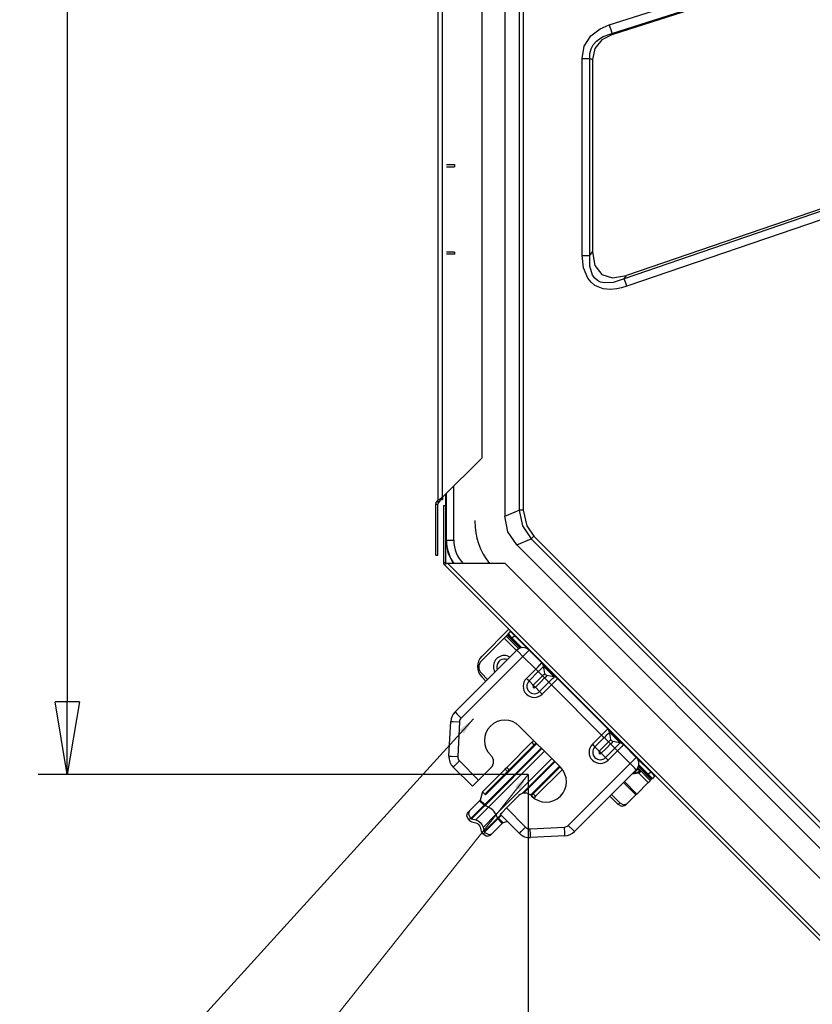
# Model space of a CAD drawing. Units: millimetres. Extents: x 10092 to 21884, y -892 to 1781.
# Drawn here: x 10446 to 10719, y 6 to 346 of the extents above; entities that cross this region are included whole.
import ezdxf

# ---------------------------------------------------------------- set-up
doc = ezdxf.new("R2010")
doc.units = ezdxf.units.MM
doc.layers.get('0').update_dxf_attribs({"linetype": 'CONTINUOUS'})
doc.layers.get('Defpoints').update_dxf_attribs({"linetype": 'CONTINUOUS'})
doc.layers.add('TFR-TRI', color=7, linetype='CONTINUOUS', true_color=0xffffff)
doc.dimstyles.new('aibo', dxfattribs={"dimtxt": 25, "dimasz": 25, "dimexe": 10, "dimexo": 0.0625, "dimgap": 5, "dimtad": 1, "dimdec": 0, "dimzin": 0, "dimdsep": 46, "dimtxsty": 'Standard', "dimblk": 'CLOSED', "dimcen": 0.09, "dimadec": 0, "dimazin": 0, "dimtfac": 1, "dimtdec": 0, "dimtofl": 0, "dimtmove": 0, "dimatfit": 3, "dimldrblk": 'CLOSED', "dimfxl": 1, "dimtolj": 1, "dimtzin": 0, "dimarcsym": 0})
doc.dimstyles.get("Standard").update_dxf_attribs({"dimtxt": 6, "dimasz": 6, "dimexe": 1, "dimexo": 1, "dimgap": 1, "dimtad": 1, "dimtoh": 1, "dimdec": 0, "dimzin": 0, "dimdsep": 46, "dimtxsty": 'Standard', "dimcen": 0.09, "dimadec": 0, "dimazin": 0, "dimtfac": 1, "dimtdec": 0, "dimtofl": 0, "dimtmove": 0, "dimatfit": 3, "dimfxl": 1, "dimtolj": 1, "dimtzin": 0, "dimarcsym": 0})

# ---------------------------------------------------------------- blocks, each defined once
blk = doc.blocks.new('_Closed')
at = {"color": 0, "linetype": 'ByBlock', "lineweight": -2}
for p, q in [((-1, 0.167), (0, 0)), ((-1, 0.167), (-1, -0.167)), ((0, 0), (-1, -0.167)), ((0, 0), (-1, 0))]:
    blk.add_line(p, q, dxfattribs=at)
blk = doc.blocks.new('*D89')
at = {"color": 0, "lineweight": -2, "transparency": 16777216}
for p, q in [((10622.64, 765.29), (10451.97, 765.29)), ((10461.97, 740.29), (10461.97, 110.15)), ((10621.11, 85.15), (10451.97, 85.15))]:
    blk.add_line(p, q, dxfattribs=at)
at = {"layer": 'Defpoints', "color": 0, "transparency": 16777216}
for p in [(10622.71, 765.29), (10461.97, 85.15), (10621.17, 85.15)]:
    blk.add_point(p, dxfattribs=at)
at = {"color": 0, "lineweight": -2, "transparency": 16777216, "xscale": 25, "yscale": 25, "zscale": 25}
for p, rotation in [((10461.97, 765.29), 90), ((10461.97, 85.15), 270)]:
    blk.add_blockref('_Closed', p, dxfattribs=dict(at, rotation=rotation))
at = {"color": 0, "lineweight": 0, "transparency": 16777216, "insert": (10444.47, 425.22), "char_height": 25, "attachment_point": 5, "rotation": 90}
blk.add_mtext('\\A1;680', dxfattribs=at)
blk = doc.blocks.new('*D90')
at = {"color": 0, "lineweight": -2, "transparency": 16777216}
for p, q in [((10621.1, 85.09), (10621.1, -91.9)), ((11402.64, 85.07), (11402.64, -91.9)), ((10646.1, -81.9), (11377.64, -81.9))]:
    blk.add_line(p, q, dxfattribs=at)
at = {"layer": 'Defpoints', "color": 0, "transparency": 16777216}
for p in [(10621.1, 85.15), (11402.64, 85.13), (11402.64, -81.9)]:
    blk.add_point(p, dxfattribs=at)
at = {"color": 0, "lineweight": -2, "transparency": 16777216, "xscale": 25, "yscale": 25, "zscale": 25, "rotation": 180}
blk.add_blockref('_Closed', (10621.1, -81.9), dxfattribs=at)
at = {"color": 0, "lineweight": -2, "transparency": 16777216, "xscale": 25, "yscale": 25, "zscale": 25}
blk.add_blockref('_Closed', (11402.64, -81.9), dxfattribs=at)
at = {"color": 0, "lineweight": 0, "transparency": 16777216, "insert": (11023.15, -64.4), "char_height": 25, "attachment_point": 5}
blk.add_mtext('\\A1;780', dxfattribs=at)

msp = doc.modelspace()

# ---------------------------------------------------------------- linework, layer by layer
at = {"layer": 'TFR-TRI', "color": 7, "linetype": 'Continuous'}
for p, q in [((10589.95, 710.84), (10589.95, 180.03)), ((10591.56, 180.83), (10591.56, 710.04)), ((10613.05, 702.69), (10613.05, 174.22)), ((10605.04, 696.56), (10605.04, 194.31)), ((10618, 698.63), (10618, 176.27)), ((10619.39, 698.63), (10619.39, 176.27)), ((10649.05, 343.7), (10837.86, 403.89)), ((10649.99, 340.77), (10838.79, 400.95)), ((10650.41, 340.57), (10733.15, 366.95)), ((10645.88, 342.35), (10649.05, 343.7)), ((10649.05, 343.7), (10649.32, 342.88)), ((10640.46, 336.38), (10642.71, 339.9)), ((10642.71, 339.9), (10645.88, 342.35)), ((10645.66, 338.96), (10646.91, 339.7)), ((10650.41, 340.57), (10646.54, 338.57)), ((10646.91, 339.7), (10649.99, 340.77)), ((10649.32, 342.88), (10649.57, 342.09)), ((10649.57, 342.09), (10649.79, 341.37)), ((10649.79, 341.37), (10649.99, 340.77)), ((10649.99, 340.77), (10650.41, 340.57)), ((10639.68, 332.15), (10640.46, 336.38)), ((10642.81, 335.46), (10643.54, 336.86)), ((10643.54, 336.86), (10644.61, 338.11)), ((10646.54, 338.57), (10644.08, 335.54)), ((10644.61, 338.11), (10645.66, 338.96)), ((10642.36, 332.15), (10642.41, 333.87)), ((10642.41, 333.87), (10642.81, 335.46)), ((10644.08, 335.54), (10643.24, 331.74)), ((10639.68, 332.15), (10641.11, 332.15)), ((10639.68, 264.19), (10639.68, 332.15)), ((10641.11, 332.15), (10642.36, 332.15)), ((10642.36, 332.15), (10643.24, 331.74)), ((10642.36, 264.19), (10642.36, 332.15)), ((10643.24, 331.74), (10643.24, 265.39)), ((10860.25, 326.74), (10654.24, 256.13)), ((10861.14, 324.14), (10655.13, 253.53)), ((10592.89, 295.53), (10595.66, 295.55)), ((10595.66, 295.55), (10595.66, 294.78)), ((10592.89, 294.8), (10595.66, 294.78)), ((10737.79, 285.6), (10655.05, 257.24)), ((10595.66, 265.37), (10592.89, 265.35)), ((10595.66, 265.37), (10595.66, 264.6)), ((10642.36, 264.19), (10643.24, 265.39)), ((10643.24, 265.39), (10644.06, 260.68)), ((10595.66, 264.6), (10592.89, 264.62)), ((10639.68, 264.19), (10641.11, 264.19)), ((10640.14, 259.93), (10639.68, 264.19)), ((10641.11, 264.19), (10642.36, 264.19)), ((10642.37, 260.47), (10642.36, 264.19)), ((10641.65, 256.34), (10640.14, 259.93)), ((10643.3, 257.43), (10642.37, 260.47)), ((10644.06, 260.68), (10646.46, 257.61)), ((10642.8, 254.92), (10641.65, 256.34)), ((10644.14, 253.86), (10642.8, 254.92)), ((10644.04, 256.38), (10643.3, 257.43)), ((10644.97, 255.57), (10644.04, 256.38)), ((10646.08, 255.01), (10644.97, 255.57)), ((10646.69, 254.82), (10646.08, 255.01)), ((10646.46, 257.61), (10650.22, 256.43)), ((10647.35, 254.69), (10646.69, 254.82)), ((10650.47, 254.86), (10647.35, 254.69)), ((10650.22, 256.43), (10655.05, 257.24)), ((10654.24, 256.13), (10650.47, 254.86)), ((10654.24, 256.13), (10655.05, 257.24)), ((10654.65, 254.93), (10654.24, 256.13)), ((10655.13, 253.53), (10654.65, 254.93)), ((10646.91, 252.72), (10644.14, 253.86)), ((10649.45, 252.47), (10646.91, 252.72)), ((10651.65, 252.65), (10649.45, 252.47)), ((10653.35, 253), (10651.65, 252.65)), ((10655.13, 253.53), (10653.35, 253)), ((10591.56, 180.83), (10605.04, 194.31)), ((10595.4, 165.94), (10595.4, 184.68)), ((10589.95, 180.03), (10590.39, 180.03)), ((10590.39, 180.03), (10590.91, 180.42)), ((10590.98, 180.03), (10590.39, 180.03)), ((10590.91, 180.42), (10591.56, 180.83)), ((10591.15, 180.3), (10590.98, 180.03)), ((10590.98, 180.03), (10591.56, 180.03)), ((10591.56, 180.83), (10591.15, 180.3)), ((10591.56, 180.84), (10591.56, 180.03)), ((10592.67, 169.79), (10592.67, 181.94)), ((10592.89, 165.94), (10592.89, 182.16)), ((10589.15, 178.39), (10589.95, 178.39)), ((10589.15, 160.79), (10589.15, 178.39)), ((10589.56, 179.38), (10589.77, 179.6)), ((10589.56, 179.38), (10590.13, 178.82)), ((10589.77, 179.6), (10590.34, 179.03)), ((10589.95, 160.79), (10589.95, 178.39)), ((10590.13, 178.82), (10590.34, 179.03)), ((10591.89, 177.97), (10591.89, 158.29)), ((10591.89, 177.97), (10592.49, 177.97)), ((10592.49, 177.97), (10592.49, 158.29)), ((10613.05, 174.22), (10618, 176.27)), ((10614.09, 168.87), (10613.05, 174.22)), ((10618, 176.27), (10619.09, 170.94)), ((10618.3, 176.27), (10618, 176.27)), ((10618.64, 176.27), (10618.3, 176.27)), ((10619.01, 176.27), (10618.64, 176.27)), ((10619.39, 176.27), (10619.01, 176.27)), ((10619.39, 176.27), (10620.56, 170.93)), ((10592.78, 173.07), (10592.76, 172.27)), ((10592.76, 172.27), (10592.76, 170.66)), ((10592.76, 170.66), (10592.78, 169.85)), ((10592.8, 172.27), (10592.78, 173.07)), ((10592.78, 169.85), (10592.8, 170.66)), ((10592.8, 170.66), (10592.8, 172.27)), ((10619.09, 170.94), (10622.08, 166.4)), ((10620.56, 170.93), (10623.07, 167.39)), ((10592.72, 168.18), (10592.67, 169.79)), ((10592.72, 166.93), (10592.71, 165.94)), ((10592.72, 168.18), (10592.72, 166.93)), ((10617.14, 164.35), (10614.09, 168.87)), ((10622.3, 166.61), (10622.08, 166.4)), ((10622.54, 166.85), (10622.3, 166.61)), ((10622.8, 167.11), (10622.54, 166.85)), ((10623.07, 167.39), (10622.8, 167.11)), ((10623.07, 167.39), (10747.87, 42.59)), ((10592.71, 165.94), (10593.36, 161.65)), ((10592.71, 165.94), (10592.89, 165.94)), ((10592.89, 165.94), (10593.64, 165.94)), ((10593.64, 165.94), (10595.4, 165.94)), ((10617.14, 164.35), (10622.08, 166.4)), ((10617.14, 164.35), (10744.83, 36.65)), ((10622.08, 166.4), (10746.88, 41.6)), ((10589.15, 160.79), (10589.95, 160.79)), ((10593.36, 161.65), (10595.1, 158.13)), ((10591.89, 158.29), (10592.49, 158.29)), ((10591.89, 158.27), (10591.89, 157.83)), ((10591.89, 157.83), (10592.21, 157.51)), ((10592.27, 157.57), (10592.21, 157.51)), ((10737.74, 11.98), (10592.21, 157.51)), ((10592.44, 157.74), (10592.27, 157.57)), ((10592.74, 158.04), (10592.44, 157.74)), ((10592.89, 157.8), (10592.44, 157.74)), ((10593.05, 157.96), (10592.74, 158.04)), ((10593.38, 157.9), (10592.89, 157.8)), ((10593.38, 157.9), (10593.05, 157.96)), ((10593.38, 157.9), (10738.13, 13.15)), ((10613.16, 157.9), (10593.38, 157.9)), ((10738.13, 32.92), (10613.16, 157.9)), ((10605.06, 125.89), (10614.44, 135.28)), ((10613.24, 132.65), (10612.74, 132.15)), ((10613.45, 132.86), (10613.24, 132.65)), ((10613.54, 132.95), (10613.45, 132.86)), ((10613.45, 132.86), (10617.8, 128.52)), ((10613.8, 133.22), (10613.54, 132.95)), ((10613.8, 133.22), (10614.06, 133.47)), ((10618.28, 128.74), (10613.8, 133.22)), ((10614.14, 133.55), (10614.06, 133.47)), ((10614.06, 133.47), (10618.68, 128.85)), ((10614.16, 133.57), (10614.14, 133.55)), ((10614.16, 133.57), (10615.02, 134.43)), ((10614.58, 133.16), (10614.16, 133.57)), ((10615.58, 132.15), (10614.58, 133.16)), ((10615.02, 134.43), (10615.43, 134.01)), ((10615.43, 134.01), (10616.44, 133)), ((10616.44, 133), (10615.58, 132.15)), ((10621.06, 128.38), (10616.44, 133)), ((10604.92, 124.33), (10612.74, 132.15)), ((10612.74, 132.15), (10617.01, 127.88)), ((10618.86, 128.88), (10615.58, 132.15)), ((10595.82, 106.7), (10617.15, 128.03)), ((10619.28, 125.89), (10597.96, 104.57)), ((10617.15, 128.03), (10617.77, 127.4)), ((10617.77, 127.4), (10619.28, 125.89)), ((10620.79, 127.4), (10619.28, 125.89)), ((10623.67, 121.5), (10619.28, 125.89)), ((10621.42, 128.03), (10620.79, 127.4)), ((10621.03, 128.35), (10621.06, 128.38)), ((10621.06, 128.38), (10621.31, 128.13)), ((10621.31, 128.13), (10621.42, 128.03)), ((10621.42, 128.03), (10625.8, 123.64)), ((10623.79, 121.63), (10624.49, 122.32)), ((10624.49, 122.32), (10625.1, 122.93)), ((10625.1, 122.93), (10625.18, 123.01)), ((10625.18, 123.01), (10625.6, 123.43)), ((10625.6, 123.43), (10625.79, 123.63)), ((10625.79, 123.63), (10625.8, 123.64)), ((10625.8, 123.64), (10626.72, 122.72)), ((10626.24, 122.28), (10625.88, 121.92)), ((10626.41, 122.45), (10626.24, 122.28)), ((10626.42, 122.46), (10626.41, 122.45)), ((10627.33, 121.54), (10626.42, 122.46)), ((10626.61, 121.36), (10626.42, 122.46)), ((10626.72, 122.72), (10628.84, 120.6)), ((10604.92, 120.06), (10607.05, 117.93)), ((10620.47, 118.3), (10623.67, 121.5)), ((10624.57, 120.61), (10621.37, 117.41)), ((10623.67, 121.5), (10623.79, 121.63)), ((10624.14, 121.03), (10623.67, 121.5)), ((10624.57, 120.61), (10624.14, 121.03)), ((10626.03, 119.14), (10624.24, 117.35)), ((10624.67, 120.71), (10624.57, 120.61)), ((10624.57, 120.61), (10626.03, 119.14)), ((10625.28, 121.32), (10624.67, 120.71)), ((10625.81, 121.84), (10625.28, 121.32)), ((10625.88, 121.92), (10625.81, 121.84)), ((10626.56, 119.67), (10626.03, 119.14)), ((10626.35, 118.83), (10626.03, 119.14)), ((10626.86, 119.97), (10626.56, 119.67)), ((10626.86, 119.97), (10626.61, 121.36)), ((10626.76, 118.42), (10627.4, 119.06)), ((10627.06, 119.54), (10626.86, 119.97)), ((10627.58, 119.24), (10627.06, 119.54)), ((10629.16, 119.72), (10627.33, 121.54)), ((10627.4, 119.06), (10627.58, 119.24)), ((10628.68, 119.05), (10627.58, 119.24)), ((10630.07, 118.8), (10628.68, 119.05)), ((10628.84, 120.6), (10630.76, 118.68)), ((10630.07, 118.8), (10629.16, 119.72)), ((10606.48, 117.36), (10605.06, 118.78)), ((10620.94, 117.83), (10620.47, 118.3)), ((10621.37, 117.41), (10620.94, 117.83)), ((10621.37, 117.41), (10622.83, 115.94)), ((10624.24, 117.35), (10622.83, 115.94)), ((10622.83, 115.94), (10623.01, 115.77)), ((10623.01, 115.77), (10623.19, 115.58)), ((10623.19, 115.58), (10623.38, 115.39)), ((10623.56, 115.22), (10625.35, 117.01)), ((10625.02, 113.75), (10628.22, 116.95)), ((10625.35, 117.01), (10626.76, 118.42)), ((10629.12, 116.06), (10625.92, 112.86)), ((10626.76, 118.42), (10626.35, 118.83)), ((10626.76, 118.42), (10628.22, 116.95)), ((10628.22, 116.95), (10628.33, 117.06)), ((10628.22, 116.95), (10628.65, 116.53)), ((10628.33, 117.06), (10628.93, 117.66)), ((10628.65, 116.53), (10629.12, 116.06)), ((10628.93, 117.66), (10629.46, 118.19)), ((10629.24, 116.18), (10629.12, 116.06)), ((10646.43, 98.74), (10629.12, 116.06)), ((10629.94, 116.88), (10629.24, 116.18)), ((10629.46, 118.19), (10629.53, 118.26)), ((10629.53, 118.26), (10629.89, 118.62)), ((10629.89, 118.62), (10630.06, 118.79)), ((10630.54, 117.48), (10629.94, 116.88)), ((10630.06, 118.79), (10630.07, 118.8)), ((10630.63, 117.56), (10630.54, 117.48)), ((10631.05, 117.98), (10630.63, 117.56)), ((10630.76, 118.68), (10631.25, 118.19)), ((10631.24, 118.18), (10631.05, 117.98)), ((10631.25, 118.19), (10631.24, 118.18)), ((10631.25, 118.19), (10648.56, 100.88)), ((10623.38, 115.39), (10623.56, 115.22)), ((10623.56, 115.22), (10625.02, 113.75)), ((10625.02, 113.75), (10625.45, 113.33)), ((10625.45, 113.33), (10625.92, 112.86)), ((10634.36, 115.36), (10634.22, 115.22)), ((10595.82, 106.7), (10596.45, 106.08)), ((10596.45, 106.08), (10597.96, 104.57)), ((10593.73, 91.5), (10594.36, 103.41)), ((10594.36, 103.41), (10595.24, 103.37)), ((10595.24, 103.37), (10597.37, 103.25)), ((10597.37, 103.25), (10596.74, 91.34)), ((10645.74, 103.98), (10645.6, 103.84)), ((10632.23, 87.63), (10618, 101.85)), ((10643.23, 95.54), (10646.43, 98.74)), ((10646.43, 98.74), (10646.55, 98.87)), ((10646.43, 98.74), (10646.9, 98.27)), ((10646.55, 98.87), (10647.25, 99.56)), ((10647.25, 99.56), (10647.86, 100.17)), ((10648.04, 98.56), (10647.43, 97.95)), ((10647.86, 100.17), (10647.94, 100.25)), ((10647.94, 100.25), (10648.36, 100.67)), ((10648.56, 99.08), (10648.04, 98.56)), ((10648.36, 100.67), (10648.55, 100.87)), ((10648.55, 100.87), (10648.56, 100.88)), ((10648.56, 100.88), (10649.06, 100.39)), ((10648.64, 99.16), (10648.56, 99.08)), ((10649, 99.52), (10648.64, 99.16)), ((10649.17, 99.69), (10649, 99.52)), ((10649.06, 100.39), (10650.97, 98.47)), ((10649.18, 99.7), (10649.17, 99.69)), ((10650.09, 98.78), (10649.18, 99.7)), ((10649.37, 98.6), (10649.18, 99.7)), ((10649.62, 97.21), (10649.37, 98.6)), ((10651.92, 96.96), (10650.09, 98.78)), ((10624.05, 95.81), (10606.36, 78.12)), ((10613.7, 87.59), (10622.34, 96.23)), ((10614.55, 86.73), (10623.19, 95.38)), ((10622.34, 96.23), (10622.67, 96.56)), ((10623.19, 95.38), (10622.34, 96.23)), ((10622.67, 96.56), (10622.98, 96.87)), ((10623.52, 95.71), (10623.19, 95.38)), ((10623.83, 96.02), (10623.52, 95.71)), ((10643.23, 95.54), (10643.7, 95.07)), ((10647.33, 97.85), (10644.13, 94.65)), ((10646.9, 98.27), (10647.33, 97.85)), ((10648.79, 96.38), (10647, 94.59)), ((10647.43, 97.95), (10647.33, 97.85)), ((10647.33, 97.85), (10648.79, 96.38)), ((10648.11, 94.25), (10649.52, 95.66)), ((10649.32, 96.91), (10648.79, 96.38)), ((10649.11, 96.07), (10648.79, 96.38)), ((10649.52, 95.66), (10649.11, 96.07)), ((10649.62, 97.21), (10649.32, 96.91)), ((10649.52, 95.66), (10650.16, 96.3)), ((10649.52, 95.66), (10650.98, 94.19)), ((10649.82, 96.78), (10649.62, 97.21)), ((10650.34, 96.48), (10649.82, 96.78)), ((10650.16, 96.3), (10650.34, 96.48)), ((10651.44, 96.29), (10650.34, 96.48)), ((10650.97, 98.47), (10653.1, 96.34)), ((10652.83, 96.05), (10651.44, 96.29)), ((10651.69, 94.91), (10652.22, 95.43)), ((10652.83, 96.05), (10651.92, 96.96)), ((10652.22, 95.43), (10652.29, 95.5)), ((10652.29, 95.5), (10652.65, 95.87)), ((10652.65, 95.87), (10652.82, 96.03)), ((10652.82, 96.03), (10652.83, 96.05)), ((10653.1, 96.34), (10654.01, 95.43)), ((10653.8, 95.22), (10653.39, 94.81)), ((10654, 95.42), (10653.8, 95.22)), ((10654.01, 95.43), (10654, 95.42)), ((10654.01, 95.43), (10658.4, 91.04)), ((10625.61, 94.25), (10606.12, 74.77)), ((10606.3, 74.58), (10625.79, 94.07)), ((10626.68, 93.18), (10607.39, 73.88)), ((10608.05, 91.9), (10608.22, 91.72)), ((10643.7, 95.07), (10644.13, 94.65)), ((10644.13, 94.65), (10645.59, 93.18)), ((10647, 94.59), (10645.59, 93.18)), ((10645.59, 93.18), (10645.77, 93.01)), ((10645.77, 93.01), (10645.95, 92.82)), ((10645.95, 92.82), (10646.14, 92.63)), ((10646.14, 92.63), (10646.32, 92.46)), ((10646.32, 92.46), (10648.11, 94.25)), ((10646.32, 92.46), (10647.78, 90.99)), ((10647.78, 90.99), (10650.98, 94.19)), ((10651.88, 93.3), (10648.68, 90.1)), ((10650.98, 94.19), (10651.09, 94.3)), ((10651.41, 93.77), (10650.98, 94.19)), ((10651.09, 94.3), (10651.69, 94.91)), ((10651.88, 93.3), (10651.41, 93.77)), ((10652, 93.42), (10651.88, 93.3)), ((10656.27, 88.91), (10651.88, 93.3)), ((10652.7, 94.12), (10652, 93.42)), ((10653.3, 94.72), (10652.7, 94.12)), ((10653.39, 94.81), (10653.3, 94.72)), ((10593.73, 91.5), (10594.61, 91.46)), ((10594.61, 91.46), (10596.74, 91.34)), ((10595.82, 88.3), (10597.33, 89.81)), ((10597.33, 89.81), (10603.96, 83.18)), ((10609.95, 71.32), (10629.24, 90.62)), ((10630.13, 89.72), (10618.97, 78.57)), ((10619.46, 78.69), (10630.31, 89.54)), ((10634.94, 67.58), (10656.27, 88.91)), ((10648.21, 90.57), (10647.78, 90.99)), ((10648.68, 90.1), (10648.21, 90.57)), ((10657.78, 90.42), (10656.27, 88.91)), ((10657.78, 87.4), (10656.27, 88.91)), ((10658.4, 91.04), (10657.78, 90.42)), ((10658.4, 91.04), (10658.5, 90.94)), ((10658.5, 90.94), (10658.76, 90.69)), ((10658.76, 90.69), (10658.73, 90.66)), ((10658.76, 90.69), (10663.38, 86.06)), ((10659.25, 88.48), (10662.53, 85.21)), ((10595.19, 87.68), (10595.82, 88.3)), ((10601.82, 81.05), (10595.19, 87.68)), ((10608.22, 87.45), (10603.96, 83.18)), ((10613.09, 86.99), (10605.75, 79.65)), ((10606.61, 78.79), (10613.95, 86.13)), ((10613.09, 86.99), (10613.39, 87.28)), ((10613.95, 86.13), (10613.09, 86.99)), ((10613.39, 87.28), (10613.7, 87.59)), ((10613.7, 87.59), (10614.55, 86.73)), ((10614.24, 86.43), (10613.95, 86.13)), ((10614.55, 86.73), (10614.24, 86.43)), ((10621.91, 78.02), (10631.87, 87.98)), ((10622.8, 78.48), (10632.09, 87.77)), ((10623.65, 77.63), (10632.89, 86.87)), ((10658.4, 86.78), (10637.08, 65.45)), ((10657.79, 85.38), (10656.99, 85.37)), ((10658.94, 87.02), (10657.72, 85.81)), ((10657.72, 85.81), (10659.19, 86.06)), ((10657.75, 85.63), (10657.72, 85.81)), ((10657.79, 85.38), (10657.75, 85.63)), ((10658.4, 86.78), (10657.78, 87.4)), ((10659.26, 85.63), (10657.79, 85.38)), ((10658.89, 87.42), (10663.24, 83.08)), ((10658.94, 87.02), (10659.17, 87.05)), ((10659.54, 86.42), (10658.94, 87.02)), ((10663.59, 83.43), (10659.11, 87.91)), ((10659.17, 87.05), (10659.36, 86.95)), ((10659.19, 86.06), (10659.54, 86.42)), ((10659.22, 85.88), (10659.19, 86.06)), ((10659.22, 88.3), (10663.84, 83.68)), ((10659.26, 85.63), (10659.22, 85.88)), ((10659.97, 86.34), (10659.26, 85.63)), ((10659.26, 85.63), (10662.53, 82.37)), ((10659.78, 86.44), (10659.54, 86.42)), ((10659.97, 86.34), (10659.78, 86.44)), ((10662.53, 85.21), (10663.38, 86.06)), ((10663.53, 84.2), (10662.53, 85.21)), ((10663.38, 86.06), (10664.38, 85.06)), ((10664.38, 85.06), (10664.8, 84.64)), ((10602.45, 81.67), (10601.82, 81.05)), ((10603.96, 83.18), (10602.45, 81.67)), ((10658.3, 78.14), (10654.03, 82.4)), ((10654.28, 82.66), (10658.55, 78.39)), ((10658.55, 78.39), (10662.53, 82.37)), ((10662.53, 82.37), (10663.03, 82.87)), ((10663.03, 82.87), (10663.24, 83.08)), ((10663.24, 83.08), (10663.33, 83.17)), ((10663.33, 83.17), (10663.59, 83.43)), ((10663.95, 83.79), (10663.53, 84.2)), ((10663.84, 83.68), (10663.59, 83.43)), ((10663.84, 83.68), (10663.92, 83.76)), ((10663.92, 83.76), (10663.95, 83.79)), ((10664.8, 84.64), (10663.95, 83.79)), ((10605.3, 79.19), (10604.56, 76.32)), ((10605.75, 79.65), (10605.3, 79.19)), ((10606.36, 78.12), (10605.3, 79.19)), ((10606.36, 78.12), (10606.61, 78.79)), ((10622.2, 77.88), (10622.49, 78.18)), ((10622.49, 78.18), (10622.8, 78.48)), ((10622.8, 78.48), (10623.65, 77.63)), ((10649.87, 78.24), (10652.71, 75.4)), ((10655.14, 74.98), (10658.3, 78.14)), ((10658.41, 78.25), (10658.3, 78.14)), ((10658.55, 78.39), (10658.41, 78.25)), ((10600.76, 72.52), (10604.31, 76.07)), ((10604.31, 76.07), (10604.43, 76.19)), ((10604.31, 76.07), (10605.87, 74.51)), ((10604.43, 76.19), (10604.56, 76.32)), ((10606.12, 74.77), (10604.56, 76.32)), ((10604.56, 76.32), (10604.56, 76.32)), ((10606.12, 74.77), (10606.06, 74.7)), ((10606.12, 74.77), (10606.22, 74.67)), ((10613.56, 73.58), (10617.82, 77.85)), ((10622.09, 77.85), (10622.27, 77.67)), ((10622.2, 77.88), (10622.13, 77.81)), ((10623.05, 77.03), (10622.2, 77.88)), ((10623.05, 77.03), (10623.03, 77.01)), ((10623.34, 77.32), (10623.05, 77.03)), ((10623.65, 77.63), (10623.34, 77.32)), ((10649.26, 77.64), (10652.11, 74.79)), ((10652.11, 74.79), (10652.71, 75.4)), ((10653.41, 74.08), (10652.11, 74.79)), ((10652.71, 75.4), (10654.01, 74.68)), ((10654.01, 74.68), (10655.14, 74.98)), ((10655.14, 74.98), (10654.54, 74.38)), ((10599.87, 70.79), (10600.16, 71.92)), ((10600.16, 71.92), (10600.76, 72.52)), ((10600.76, 72.52), (10600.47, 71.4)), ((10600.47, 71.4), (10601.18, 70.1)), ((10605.87, 74.51), (10601.32, 69.96)), ((10601.55, 69.82), (10606.1, 74.38)), ((10607.39, 73.88), (10602.97, 69.46)), ((10605.88, 74.53), (10605.87, 74.51)), ((10605.87, 74.51), (10605.98, 74.43)), ((10605.99, 74.63), (10605.88, 74.53)), ((10605.98, 74.43), (10606.1, 74.38)), ((10606.06, 74.7), (10605.99, 74.63)), ((10606.1, 74.38), (10606.11, 74.39)), ((10606.1, 74.38), (10606.65, 74.24)), ((10606.11, 74.39), (10606.19, 74.47)), ((10606.19, 74.47), (10606.25, 74.53)), ((10606.22, 74.67), (10606.3, 74.58)), ((10606.25, 74.53), (10606.3, 74.58)), ((10606.65, 74.24), (10606.3, 74.58)), ((10607.39, 73.88), (10606.65, 74.24)), ((10607.54, 73.8), (10607.39, 73.88)), ((10608.21, 73.37), (10607.54, 73.8)), ((10608.87, 72.78), (10608.21, 73.37)), ((10609.18, 72.45), (10608.87, 72.78)), ((10609.69, 71.78), (10609.18, 72.45)), ((10609.95, 71.32), (10609.69, 71.78)), ((10611.42, 71.45), (10612.05, 72.07)), ((10618.05, 64.82), (10611.42, 71.45)), ((10612.05, 72.07), (10613.56, 73.58)), ((10613.56, 73.58), (10620.19, 66.95)), ((10654.54, 74.38), (10653.41, 74.08)), ((10600.58, 69.49), (10599.87, 70.79)), ((10601.18, 70.1), (10600.58, 69.49)), ((10600.58, 69.49), (10600.71, 69.36)), ((10600.71, 69.36), (10601.15, 69.02)), ((10601.15, 69.02), (10601.63, 68.81)), ((10601.18, 70.1), (10601.32, 69.96)), ((10601.32, 69.96), (10601.43, 69.88)), ((10601.43, 69.88), (10601.55, 69.82)), ((10601.55, 69.82), (10602.97, 69.46)), ((10601.63, 68.81), (10603.05, 68.45)), ((10602.97, 69.46), (10603.78, 69.12)), ((10603.05, 68.45), (10603.54, 68.25)), ((10603.54, 68.25), (10603.97, 67.91)), ((10603.78, 69.12), (10604.53, 68.56)), ((10604.53, 68.56), (10605.12, 67.83)), ((10605.53, 66.9), (10609.95, 71.32)), ((10610.44, 70.04), (10605.89, 65.48)), ((10606.02, 65.25), (10610.58, 69.81)), ((10608.59, 64.7), (10612.14, 68.25)), ((10609.95, 71.32), (10610.3, 70.58)), ((10610.65, 70.24), (10610.3, 70.58)), ((10610.3, 70.58), (10610.44, 70.04)), ((10610.45, 70.05), (10610.44, 70.04)), ((10610.49, 69.92), (10610.44, 70.04)), ((10610.54, 70.13), (10610.45, 70.05)), ((10610.58, 69.81), (10610.49, 69.92)), ((10610.59, 70.19), (10610.54, 70.13)), ((10610.58, 69.81), (10610.59, 69.82)), ((10610.58, 69.81), (10612.14, 68.25)), ((10610.65, 70.24), (10610.59, 70.19)), ((10610.59, 69.82), (10610.69, 69.92)), ((10611.64, 71.23), (10610.65, 70.24)), ((10610.73, 70.15), (10610.65, 70.24)), ((10610.69, 69.92), (10610.76, 69.99)), ((10610.83, 70.06), (10610.73, 70.15)), ((10610.76, 69.99), (10610.83, 70.06)), ((10610.83, 70.06), (10611.82, 71.05)), ((10612.39, 68.5), (10610.83, 70.06)), ((10612.25, 68.36), (10612.14, 68.25)), ((10612.38, 68.5), (10612.25, 68.36)), ((10612.39, 68.5), (10612.38, 68.5)), ((10613.97, 68.9), (10612.39, 68.5)), ((10603.97, 67.91), (10604.31, 67.47)), ((10604.31, 67.47), (10604.52, 66.99)), ((10604.52, 66.99), (10604.88, 65.57)), ((10604.88, 65.57), (10605.08, 65.09)), ((10605.08, 65.09), (10605.42, 64.65)), ((10605.12, 67.83), (10605.49, 67.02)), ((10605.42, 64.65), (10605.56, 64.51)), ((10605.49, 67.02), (10605.53, 66.9)), ((10605.53, 66.9), (10605.89, 65.48)), ((10605.56, 64.51), (10606.16, 65.12)), ((10605.89, 65.48), (10605.94, 65.36)), ((10605.94, 65.36), (10606.02, 65.25)), ((10606.02, 65.25), (10606.16, 65.12)), ((10606.16, 65.12), (10607.46, 64.41)), ((10607.46, 64.41), (10608.59, 64.7)), ((10608.59, 64.7), (10607.98, 64.1)), ((10618.05, 64.82), (10618.68, 65.44)), ((10618.68, 65.44), (10620.19, 66.95)), ((10621.72, 66.37), (10633.63, 67)), ((10621.83, 64.23), (10621.72, 66.37)), ((10633.74, 64.87), (10633.63, 67)), ((10633.79, 63.98), (10633.74, 64.87)), ((10636.45, 66.08), (10634.94, 67.58)), ((10637.08, 65.45), (10636.45, 66.08)), ((10606.86, 63.8), (10605.56, 64.51)), ((10607.98, 64.1), (10606.86, 63.8)), ((10621.88, 63.35), (10621.83, 64.23)), ((10633.79, 63.98), (10621.88, 63.35))]:
    msp.add_line(p, q, dxfattribs=at)
for centre, radius, start, end in [((10589.35, 180.03), 0.603, 315, 0), ((10589.35, 180.03), 1.41, 315, 0), ((10590.55, 178.39), 1.41, 135, 180), ((10590.55, 178.39), 0.603, 135, 180), ((10626.39, 172.47), 23.72, 179.4471, 180.0027), ((10626.39, 172.47), 23.72, 180.0027, 217.895), ((10607.01, 165.94), 14.12, 180, 214.6859), ((10607.01, 165.94), 11.61, 180, 223.8131), ((10608.61, 122.34), 5.03, 135, 225), ((10612.88, 122.34), 3.82, 60.255, 180), ((10619.28, 125.89), 3.02, 45, 135), ((10607.05, 122.19), 3.02, 135, 225), ((10612.88, 122.34), 3.82, 180, 209.745), ((10612.88, 122.34), 2.62, 67.6181, 180), ((10612.88, 122.34), 2.62, 180, 202.3819), ((10624.24, 122.07), 2.21, 10, 45), ((10623.19, 115.58), 3.85, 135, 315), ((10623.19, 115.58), 2.58, 135, 315), ((10623.19, 115.58), 0.512, 135, 315), ((10629.69, 116.63), 2.21, 45, 80), ((10599.38, 103.15), 5.03, 135, 176.9606), ((10599.38, 103.15), 2.01, 135, 176.9606), ((10613.02, 96.87), 7.04, 45, 225), ((10647, 99.31), 2.21, 10, 45), ((10645.95, 92.82), 3.85, 135, 315), ((10652.45, 93.87), 2.21, 45, 80), ((10606.09, 89.58), 3.02, 315, 45), ((10645.95, 92.82), 2.58, 135, 315), ((10645.95, 92.82), 0.512, 135, 315), ((10598.75, 91.24), 5.03, 176.9606, 225), ((10598.75, 91.24), 2.01, 176.9606, 225), ((10656.27, 88.91), 3.02, 315, 45), ((10627.25, 82.65), 7.04, 225, 45), ((10619.96, 75.72), 3.02, 45, 135), ((10621.61, 68.37), 5.03, 225, 273.0394), ((10621.61, 68.37), 2.01, 225, 273.0394), ((10633.52, 69.01), 2.01, 273.0394, 315), ((10633.52, 69.01), 5.03, 273.0394, 315)]:
    msp.add_arc(centre, radius, start, end, dxfattribs=at)

# ---------------------------------------------------------------- dimensions: what is measured, and where the dimension line sits
at = {"color": 7, "lineweight": 0}
dim = msp.add_linear_dim(base=(10461.97, 85.15), p1=(10622.71, 765.29), p2=(10621.17, 85.15), angle=90, text='680', dimstyle='aibo', dxfattribs=at)
dim.commit()
dim.dimension.update_dxf_attribs({"geometry": '*D89', "text_midpoint": (10461.97, 425.22), "dimtype": 160})
dim = msp.add_linear_dim(base=(11402.64, -81.9), p1=(10621.1, 85.15), p2=(11402.64, 85.13), text='780', dimstyle='aibo', dxfattribs=at)
dim.commit()
dim.dimension.update_dxf_attribs({"geometry": '*D90', "text_midpoint": (11023.15, -81.9), "dimtype": 160})

# ---------------------------------------------------------------- leaders
for points in [[(10602.2, 104.34), (10477.96, -32.26), (10372.91, -33.84)], [(10621.1, 85.09), (10454.5, -124.17), (10695.3, -124.17)]]:
    msp.add_leader(points, dimstyle='Standard', override={"dimgap": 5, "dimtad": 0, "dimdsep": 0, "dimatfit": 3, "dimlwd": 0, "dimlwe": 0}, dxfattribs=at)

doc.saveas('drawing.dxf')
